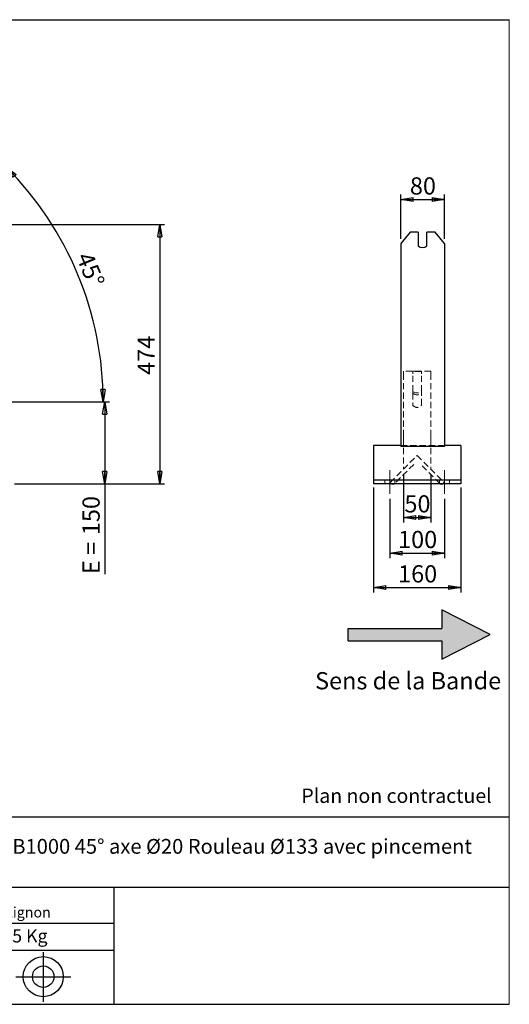
# Model space of a CAD drawing. Units: millimetres. Extents: x 0 to 292, y 2 to 205.
# Drawn here: x 192 to 292, y 5 to 205 of the extents above; entities that cross this region are included whole.
import ezdxf

# ---------------------------------------------------------------- set-up
doc = ezdxf.new("R2010")
doc.units = ezdxf.units.MM
doc.header["$PDSIZE"] = -1
doc.linetypes.add('CENTERX2', pattern=[20.32, 12.7, -2.54, 2.54, -2.54])
doc.linetypes.add('HIDDEN', pattern=[1.905, 1.27, -0.635])
doc.layers.add('SLD-0', color=7, linetype='Continuous')
doc.styles.add('SLDTEXTSTYLE0', font='TXT', dxfattribs={"width": 0.75})
doc.styles.add('SLDTEXTSTYLE2', font='TXT', dxfattribs={"width": 0.666667})
doc.dimstyles.new('SLDDIMSTYLE0', dxfattribs={"dimtxt": 3.501, "dimasz": 2.5, "dimexe": 0, "dimexo": 0.0625, "dimgap": 0.87525, "dimtad": 1, "dimdec": 0, "dimlfac": 9, "dimrnd": 1e-09, "dimzin": 12, "dimdsep": 46, "dimtxsty": 'SLDTEXTSTYLE0', "dimblk1": 'CLOSED', "dimblk2": 'CLOSED', "dimsah": 1, "dimcen": 0.09, "dimadec": 0, "dimazin": 3, "dimtfac": 1, "dimtofl": 0, "dimtmove": 0, "dimatfit": 3, "dimldrblk": 'CLOSED', "dimfxl": 0, "dimfrac": 2, "dimtolj": 1, "dimtzin": 12, "dimarcsym": 0})
doc.dimstyles.new('SLDDIMSTYLE1', dxfattribs={"dimtxt": 3.501, "dimasz": 2.5, "dimexe": 0, "dimexo": 0.0625, "dimgap": 0.87525, "dimtad": 1, "dimdec": 4, "dimlfac": 9, "dimzin": 12, "dimdsep": 46, "dimtxsty": 'SLDTEXTSTYLE0', "dimblk1": 'CLOSED', "dimblk2": 'CLOSED', "dimsah": 1, "dimcen": 0.09, "dimadec": 0, "dimazin": 3, "dimtfac": 1, "dimtofl": 0, "dimtmove": 0, "dimatfit": 3, "dimldrblk": 'CLOSED', "dimfxl": 0, "dimfrac": 2, "dimtolj": 1, "dimtzin": 12, "dimarcsym": 0})

# ---------------------------------------------------------------- blocks, each defined once
blk = doc.blocks.new('Bloc2')
at = {"linetype": 'Continuous'}
blk.add_hatch(color=7, dxfattribs=at).paths.add_polyline_path([(1970.83, 498.63), (2009.99, 518.63), (1970.83, 538.63), (1970.83, 523.63), (1894.54, 523.63), (1894.54, 513.63), (1970.83, 513.63)], flags=0)
at = {"layer": 'SLD-0', "color": 7}
for p, q in [((1970.83, 538.63), (1970.83, 523.63)), ((2009.99, 518.63), (1970.83, 538.63)), ((1894.54, 513.63), (1894.54, 523.63)), ((1894.54, 523.63), (1970.83, 523.63)), ((1894.54, 513.63), (1970.83, 513.63)), ((1970.83, 498.63), (2009.99, 518.63)), ((1970.83, 513.63), (1970.83, 498.63))]:
    blk.add_line(p, q, dxfattribs=at)
blk = doc.blocks.new('Bloc1')
at = {"color": 7, "linetype": 'Continuous', "lineweight": 0}
blk.add_point((27.17, 41.63), dxfattribs=at)
at = {"layer": 'SLD-0'}
for p, q in [((27.17, 46.64), (27.17, 36.52)), ((9.1, 43.82), (16.35, 45.7)), ((7.87, 41.63), (18.56, 41.63)), ((21.6, 41.63), (32.77, 41.63))]:
    blk.add_line(p, q, dxfattribs=at)
at = {"layer": 'SLD-0', "color": 7, "linetype": 'Continuous', "lineweight": 18}
for p, q in [((16.35, 45.7), (16.35, 37.56)), ((9.1, 39.44), (9.1, 43.82)), ((9.1, 39.44), (16.35, 37.56))]:
    blk.add_line(p, q, dxfattribs=at)
at = {"layer": 'SLD-0'}
for radius in [4.07, 2.19]:
    blk.add_circle((27.17, 41.63), radius, dxfattribs=at)
blk = doc.blocks.new('SW_NOTE_0')
at = {"color": 0, "linetype": 'Continuous', "lineweight": 0, "insert": (28.37, -0.09), "char_height": 2.1167, "attachment_point": 2, "style": 'SLDTEXTSTYLE0'}
blk.add_mtext('Rue du Moulin 42130 Böen sur Lignon', dxfattribs=at)
blk = doc.blocks.new('_Closed')
at = {"color": 0, "linetype": 'ByBlock', "lineweight": -2}
for p, q in [((-1, 0.166667), (0, 0)), ((-1, 0.166667), (-1, -0.166667)), ((0, 0), (-1, -0.166667)), ((0, 0), (-1, 0))]:
    blk.add_line(p, q, dxfattribs=at)
blk = doc.blocks.new('_D_2')
at = {"layer": 'SLD-0', "color": 7}
for p, q in [((176.2, 161.6), (190.35, 175.75)), ((142.14, 127.31), (210.42, 127.31))]:
    blk.add_line(p, q, dxfattribs=at)
blk.add_arc((141.91, 127.31), 67.51, 0, 45, dxfattribs=at)
at = {"layer": 'SLD-0', "color": 7, "xscale": 2.5, "yscale": 2.5}
for p, rotation in [((189.65, 175.05), 133.9396270156371), ((209.42, 127.31), 271.0603729843639)]:
    blk.add_blockref('_Closed', p, dxfattribs=dict(at, rotation=rotation))
at = {"layer": 'SLD-0', "color": 7, "insert": (207.1, 158.12), "char_height": 3.501, "attachment_point": 1, "rotation": 292.5, "style": 'SLDTEXTSTYLE0'}
blk.add_mtext('45°', dxfattribs=at)
blk = doc.blocks.new('_D_5')
at = {"layer": 'SLD-0', "color": 7}
for p, q in [((142.14, 127.31), (210.72, 127.31)), ((209.72, 127.31), (209.72, 110.64)), ((191.36, 110.64), (210.72, 110.64)), ((209.72, 110.64), (209.72, 92.31))]:
    blk.add_line(p, q, dxfattribs=at)
at = {"layer": 'SLD-0', "color": 7, "xscale": 2.5, "yscale": 2.5}
for p, rotation in [((209.72, 127.31), 90.0000000000004), ((209.72, 110.64), 270.0000000000004)]:
    blk.add_blockref('_Closed', p, dxfattribs=dict(at, rotation=rotation))
at = {"layer": 'SLD-0', "color": 7, "char_height": 3.501, "attachment_point": 1, "rotation": 90}
for s, insert, style in [('150', (205.2, 100.23), 'SLDTEXTSTYLE0'), ('E =', (205.2, 92.31), 'SLDTEXTSTYLE2')]:
    blk.add_mtext(s, dxfattribs=dict(at, insert=insert, style=style))
blk = doc.blocks.new('_D_10')
at = {"layer": 'SLD-0', "color": 7}
for p, q in [((168.51, 163.36), (221.91, 163.36)), ((220.91, 163.36), (220.91, 110.64)), ((191.36, 110.64), (221.91, 110.64))]:
    blk.add_line(p, q, dxfattribs=at)
at = {"layer": 'SLD-0', "color": 7, "xscale": 2.5, "yscale": 2.5}
for p, rotation in [((220.91, 163.36), 90.0000000000004), ((220.91, 110.64), 270.0000000000004)]:
    blk.add_blockref('_Closed', p, dxfattribs=dict(at, rotation=rotation))
at = {"layer": 'SLD-0', "color": 7, "insert": (216.4, 132.81), "char_height": 3.501, "attachment_point": 1, "rotation": 90, "style": 'SLDTEXTSTYLE0'}
blk.add_mtext('474', dxfattribs=at)
blk = doc.blocks.new('_D_13')
at = {"layer": 'SLD-0', "color": 7}
for p, q in [((269.93, 160.48), (269.93, 169.44)), ((269.93, 168.44), (278.82, 168.44)), ((278.82, 160.48), (278.82, 169.44))]:
    blk.add_line(p, q, dxfattribs=at)
at = {"layer": 'SLD-0', "color": 7, "xscale": 2.5, "yscale": 2.5, "rotation": 180.0000000000005}
blk.add_blockref('_Closed', (269.93, 168.44), dxfattribs=at)
at = {"layer": 'SLD-0', "color": 7, "xscale": 2.5, "yscale": 2.5}
blk.add_blockref('_Closed', (278.82, 168.44), dxfattribs=at)
at = {"layer": 'SLD-0', "color": 7, "insert": (271.78, 172.96), "char_height": 3.501, "attachment_point": 1, "style": 'SLDTEXTSTYLE0'}
blk.add_mtext('80', dxfattribs=at)
blk = doc.blocks.new('_D_14')
at = {"layer": 'SLD-0', "color": 7}
for p, q in [((270.48, 112.64), (270.48, 102.82)), ((276.04, 112.64), (276.04, 102.82)), ((270.48, 103.82), (276.04, 103.82))]:
    blk.add_line(p, q, dxfattribs=at)
at = {"layer": 'SLD-0', "color": 7, "xscale": 2.5, "yscale": 2.5, "rotation": 180.0000000000004}
blk.add_blockref('_Closed', (270.48, 103.82), dxfattribs=at)
at = {"layer": 'SLD-0', "color": 7, "xscale": 2.5, "yscale": 2.5}
blk.add_blockref('_Closed', (276.04, 103.82), dxfattribs=at)
at = {"layer": 'SLD-0', "color": 7, "insert": (270.67, 108.34), "char_height": 3.501, "attachment_point": 1, "style": 'SLDTEXTSTYLE0'}
blk.add_mtext('50', dxfattribs=at)
blk = doc.blocks.new('_D_15')
at = {"layer": 'SLD-0', "color": 7}
for p, q in [((267.7, 107.64), (267.7, 95.58)), ((278.82, 107.64), (278.82, 95.58)), ((267.7, 96.58), (278.82, 96.58))]:
    blk.add_line(p, q, dxfattribs=at)
at = {"layer": 'SLD-0', "color": 7, "xscale": 2.5, "yscale": 2.5, "rotation": 180.0000000000004}
blk.add_blockref('_Closed', (267.7, 96.58), dxfattribs=at)
at = {"layer": 'SLD-0', "color": 7, "xscale": 2.5, "yscale": 2.5}
blk.add_blockref('_Closed', (278.82, 96.58), dxfattribs=at)
at = {"layer": 'SLD-0', "color": 7, "insert": (269.38, 101.1), "char_height": 3.501, "attachment_point": 1, "style": 'SLDTEXTSTYLE0'}
blk.add_mtext('100', dxfattribs=at)
blk = doc.blocks.new('_D_16')
at = {"layer": 'SLD-0', "color": 7}
for p, q in [((264.37, 109.92), (264.37, 88.59)), ((282.15, 109.92), (282.15, 88.59)), ((264.37, 89.59), (282.15, 89.59))]:
    blk.add_line(p, q, dxfattribs=at)
at = {"layer": 'SLD-0', "color": 7, "xscale": 2.5, "yscale": 2.5, "rotation": 180.0000000000006}
blk.add_blockref('_Closed', (264.37, 89.59), dxfattribs=at)
at = {"layer": 'SLD-0', "color": 7, "xscale": 2.5, "yscale": 2.5}
blk.add_blockref('_Closed', (282.15, 89.59), dxfattribs=at)
at = {"layer": 'SLD-0', "color": 7, "insert": (269.38, 94.11), "char_height": 3.501, "attachment_point": 1, "style": 'SLDTEXTSTYLE0'}
blk.add_mtext('160', dxfattribs=at)

msp = doc.modelspace()

# ---------------------------------------------------------------- linework, layer by layer
at = {"color": 7, "linetype": 'Continuous', "lineweight": 18}
for p, q in [((292, 205), (5, 205)), ((292, 4.867368), (292, 205))]:
    msp.add_line(p, q, dxfattribs=at)
at = {"color": 7, "linetype": 'Continuous', "lineweight": 25}
for p, q in [((271.851114, 161.834066), (269.926613, 159.477043)), ((273.482168, 161.834066), (271.851114, 161.834066)), ((273.482168, 161.834066), (273.482168, 159.005639)), ((275.259946, 159.005639), (275.259946, 161.834066)), ((276.891001, 161.834066), (275.259946, 161.834066)), ((278.815502, 159.477043), (276.891001, 161.834066)), ((269.926613, 159.477043), (269.926613, 144.104076)), ((278.815502, 159.477043), (278.815502, 144.104076)), ((269.926613, 144.104076), (269.926613, 142.386874)), ((278.815502, 144.104076), (278.815502, 142.386874)), ((269.926613, 142.386874), (269.926613, 118.247342)), ((278.815502, 142.386874), (278.815502, 118.247342)), ((269.926613, 118.419888), (264.371057, 118.419888)), ((264.371057, 118.419888), (264.371057, 117.919888)), ((278.815502, 118.247342), (269.926613, 118.247342)), ((282.148835, 118.419888), (278.815502, 118.419888)), ((282.148835, 118.419888), (282.148835, 117.919888)), ((264.371057, 117.919888), (264.371057, 112.419888)), ((282.148835, 117.919888), (282.148835, 112.419888)), ((264.371057, 112.419888), (264.371057, 111.419888)), ((282.148835, 112.419888), (282.148835, 111.419888)), ((282.148835, 111.419888), (264.371057, 111.419888)), ((264.371057, 111.419888), (264.371057, 110.919888)), ((264.371057, 110.919888), (264.371057, 110.64211)), ((282.148835, 110.64211), (264.371057, 110.64211)), ((282.148835, 111.419888), (282.148835, 110.919888)), ((282.148835, 110.919888), (282.148835, 110.64211))]:
    msp.add_line(p, q, dxfattribs=at)
at = {"color": 7, "linetype": 'HIDDEN', "lineweight": 18}
for p, q in [((270.482168, 133.530999), (270.482168, 133.042844)), ((276.037724, 133.530999), (270.482168, 133.530999)), ((270.482168, 133.042844), (270.482168, 120.634214)), ((272.371057, 133.530826), (274.148835, 133.530826)), ((272.371057, 133.042844), (272.371057, 133.530826)), ((272.371057, 133.528417), (274.148835, 133.528417)), ((274.148835, 133.471227), (272.371057, 133.471227)), ((272.371057, 129.464289), (272.371057, 133.042844)), ((274.148835, 133.530826), (274.148835, 133.042844)), ((274.148835, 129.464289), (274.148835, 133.042844)), ((276.037724, 133.530999), (276.037724, 133.042844)), ((276.037724, 133.042844), (276.037724, 120.634214)), ((272.371057, 129.071452), (272.371057, 129.464289)), ((272.371057, 129.071452), (272.371057, 126.64211)), ((274.148835, 129.071452), (274.148835, 129.464289)), ((274.148835, 126.64211), (274.148835, 129.071452)), ((270.482168, 120.634214), (270.482168, 119.84854)), ((276.037724, 120.634214), (276.037724, 119.84854)), ((278.815502, 118.477403), (269.926613, 118.477403)), ((278.815502, 118.419888), (269.926613, 118.419888)), ((270.482168, 119.84854), (270.482168, 113.64211)), ((276.037724, 119.84854), (276.037724, 113.64211)), ((267.760227, 110.920169), (273.259946, 116.419888)), ((273.259946, 116.419888), (278.759666, 110.920169)), ((272.552839, 114.612837), (268.663752, 110.72375)), ((277.85614, 110.72375), (273.967053, 114.612837)), ((266.704391, 110.64211), (266.704391, 111.419888)), ((267.956645, 110.72375), (267.760227, 110.920169)), ((268.704391, 110.64211), (268.704391, 111.419888)), ((277.815502, 110.64211), (277.815502, 111.419888)), ((278.759666, 110.920169), (278.563247, 110.72375)), ((279.815502, 110.64211), (279.815502, 111.419888))]:
    msp.add_line(p, q, dxfattribs=at)
at = {"color": 7, "linetype": 'HIDDEN', "lineweight": 18, "flags": 128}
for points in [[(268.064014, 110.64211), (268.032414, 110.661569), (267.956645, 110.72375)], [(268.663752, 110.72375), (268.587984, 110.661569), (268.556383, 110.64211)], [(277.963509, 110.64211), (277.931908, 110.661569), (277.85614, 110.72375)], [(278.563247, 110.72375), (278.487479, 110.661569), (278.455878, 110.64211)]]:
    msp.add_lwpolyline(points, dxfattribs=at)
at = {"color": 7, "linetype": 'Continuous', "lineweight": 25}
for centre, radius, start, end in [((274.371057, 160.070898), 1.387408, 230.15721538, 309.84278462), ((268.310199, 111.077303), 0.5, 240.50357481, 299.49642519), ((278.209694, 111.077303), 0.5, 240.50357481, 299.49642519)]:
    msp.add_arc(centre, radius, start, end, dxfattribs=at)
at = {"color": 7, "linetype": 'HIDDEN', "lineweight": 18}
for centre, radius, start, end in [((273.259946, 130.529548), 1.387408, 230.15721538, 309.84278462), ((273.259946, 130.136711), 1.387408, 230.15721538, 309.84278462), ((273.259946, 127.308777), 1.111111, 216.86989765, 323.13010235)]:
    msp.add_arc(centre, radius, start, end, dxfattribs=at)
at = {"layer": 'SLD-0'}
msp.add_line((5, 205), (292, 205), dxfattribs=at)
at = {"layer": 'SLD-0', "color": 7, "linetype": 'CENTERX2', "lineweight": 18}
for p, q in [((267.704391, 108.64211), (267.704391, 113.419888)), ((278.815502, 108.64211), (278.815502, 113.419888))]:
    msp.add_line(p, q, dxfattribs=at)
at = {"layer": 'SLD-0', "color": 7}
for p, q in [((212.459205, 42.875168), (136.386506, 42.875168)), ((292, 42.875168), (212.459205, 42.875168)), ((292, 28.624805), (136.386506, 28.624805)), ((211.672183, 4.867368), (211.672183, 28.624805)), ((136.386506, 21.367368), (211.672183, 21.367368)), ((136.386506, 15.867368), (211.672183, 15.867368)), ((5, 4.867368), (292, 4.867368))]:
    msp.add_line(p, q, dxfattribs=at)

# ---------------------------------------------------------------- block references
at = {"color": 7, "linetype": 'Continuous', "xscale": 0.25, "yscale": 0.25, "zscale": 0.25}
msp.add_blockref('Bloc2', (-214.413047, -49.631013), dxfattribs=at)
at = {"color": 7, "linetype": 'Continuous', "lineweight": 0}
msp.add_blockref('SW_NOTE_0', (145.201705, 24.718567), dxfattribs=at)
at = {"color": 7, "linetype": 'Continuous'}
msp.add_blockref('Bloc1', (170.048763, -31.144687), dxfattribs=at)

# ---------------------------------------------------------------- texts
at = {"color": 7, "linetype": 'Continuous', "lineweight": 0, "insert": (138.012593, 20.085451), "char_height": 2.64583333, "attachment_point": 1, "style": 'SLDTEXTSTYLE0'}
msp.add_mtext('Masse approximative station : 35 Kg', dxfattribs=at)
at = {"layer": 'SLD-0', "color": 7, "style": 'SLDTEXTSTYLE0'}
for s, insert, char_height, attachment_point in [('Sens de la Bande', (252.501445, 72.387383), 3.5, 1), ('Plan non contractuel', (249.709504, 48.71285), 2.91041667, 1), ('SUPPORT SRC 53300 E150 B1000 45° axe Ø20 Rouleau Ø133 avec pincement', (212.391269, 38.474987), 3, 2)]:
    msp.add_mtext(s, dxfattribs=dict(at, insert=insert, char_height=char_height, attachment_point=attachment_point))

# ---------------------------------------------------------------- dimensions: what is measured, and where the dimension line sits
at = {"layer": 'SLD-0', "color": 7}
dim = msp.add_angular_dim_2l(base=(204.280561, 153.144181), line1=((175.490858, 160.891257), (142.728244, 128.128643)), line2=((141.138522, 127.308777), (95.138522, 127.308777)), dimstyle='SLDDIMSTYLE1', dxfattribs=at)
dim.commit()
dim.dimension.update_dxf_attribs({"geometry": '_D_2', "text_midpoint": (204.280561, 153.144181), "dimtype": 162})
for base, p1, p2, picture, middle in [((278.815502, 168.442261), (269.926613, 159.477043), (278.815502, 159.477043), '_D_13', (274.371057, 168.442261)), ((276.037724, 103.822124), (270.482168, 113.64211), (276.037724, 113.64211), '_D_14', (273.259946, 103.822124)), ((278.815502, 96.582991), (267.704391, 108.64211), (278.815502, 108.64211), '_D_15', (273.259946, 96.582991))]:
    dim = msp.add_linear_dim(base=base, p1=p1, p2=p2, dimstyle='SLDDIMSTYLE0', dxfattribs=at)
    dim.commit()
    dim.dimension.update_dxf_attribs({"geometry": picture, "text_midpoint": middle, "dimtype": 160})
for base, p1, p2, angle, picture, middle in [((220.91312, 110.64211), (167.50642, 163.356285), (190.360744, 110.64211), 90, '_D_10', (220.91312, 136.692426)), ((282.148835, 89.593619), (264.371057, 110.919888), (282.148835, 110.919888), 0, '_D_16', (273.259946, 89.593619))]:
    dim = msp.add_linear_dim(base=base, p1=p1, p2=p2, angle=angle, dimstyle='SLDDIMSTYLE0', dxfattribs=at)
    dim.commit()
    dim.dimension.update_dxf_attribs({"geometry": picture, "text_midpoint": middle, "dimtype": 160})
dim = msp.add_linear_dim(base=(209.717272, 110.64211), p1=(141.138522, 127.308777), p2=(190.360744, 110.64211), angle=90, text='E = <>', dimstyle='SLDDIMSTYLE0', dxfattribs=at)
dim.commit()
dim.dimension.update_dxf_attribs({"geometry": '_D_5', "text_midpoint": (209.717272, 100.148383), "dimtype": 160})

doc.saveas('drawing.dxf')
